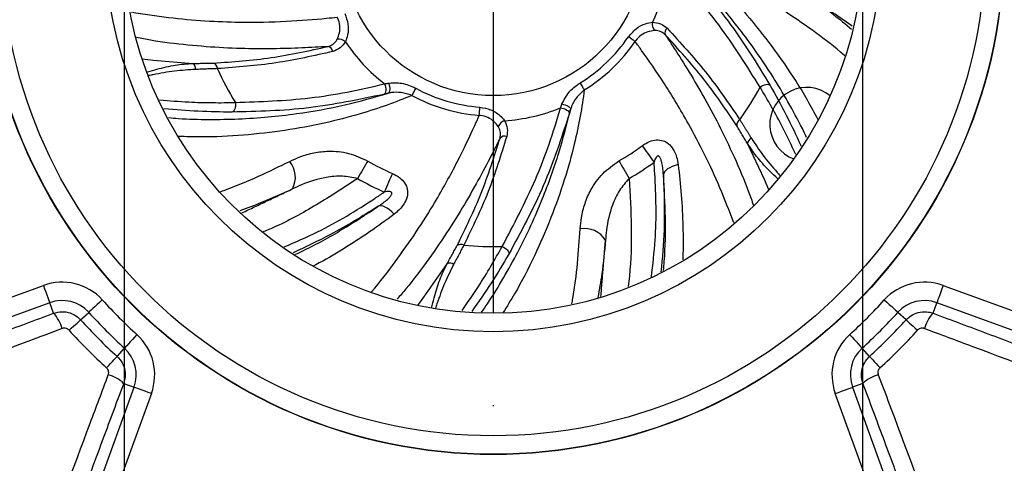
# Model space of a CAD drawing. Extents: x 0 to 9200, y 0 to 5940.
# Drawn here: x 2206 to 2339, y 1416 to 1476 of the extents above; entities that cross this region are included whole.
import ezdxf

# ---------------------------------------------------------------- set-up
doc = ezdxf.new("R2010")
doc.units = 0
doc.header["$LTSCALE"] = 5
doc.header["$MEASUREMENT"] = 0
doc.linetypes.add('GEN7', pattern=[15, 10, -2.5, 0, -2.5])
doc.layers.get('0').update_dxf_attribs({"linetype": 'CONTINUOUS'})
doc.layers.add('7', color=4, linetype='GEN7')
doc.styles.add('ISO', font='GENISO.SHX')
doc.dimstyles.new('GEN-ISO', dxfattribs={"dimtxt": 50, "dimasz": 50, "dimexe": 40, "dimexo": 1, "dimgap": 30, "dimtad": 0, "dimtih": 1, "dimtoh": 1, "dimdec": 1, "dimdsep": 46, "dimtxsty": 'ISO', "dimcen": 2, "dimclrd": 256, "dimclre": 256, "dimclrt": 2, "dimadec": 0, "dimazin": 0, "dimtp": 0.1, "dimtm": 0.1, "dimtfac": 0.05, "dimtdec": 1, "dimtix": 1, "dimtmove": 2, "dimatfit": 3, "dimfxl": 1, "dimtolj": 1, "dimarcsym": 0})

# ---------------------------------------------------------------- blocks, each defined once
blk = doc.blocks.new('*D10')
at = {"color": 3}
for p, q in [((2220.07, 1485.65), (2220.07, 1078.06)), ((2320.07, 1485.65), (2320.07, 1078.06)), ((2185.07, 1103.06), (2150.07, 1103.06)), ((2220.07, 1103.06), (2320.07, 1103.06)), ((2355.07, 1103.06), (2390.07, 1103.06))]:
    blk.add_line(p, q, dxfattribs=at)
for points in [[(2185.07, 1108.89), (2185.07, 1097.22), (2220.07, 1103.06)], [(2355.07, 1108.89), (2355.07, 1097.22), (2320.07, 1103.06)]]:
    blk.add_solid(points, dxfattribs=at)
at = {"color": 2, "insert": (2274.26, 1036.55), "char_height": 50, "attachment_point": 5, "style": 'ISO'}
blk.add_mtext('\\A1;{\\Fgeniso.shx;DN100}', dxfattribs=at)

msp = doc.modelspace()

# ---------------------------------------------------------------- linework, layer by layer
at = {"color": 7, "linetype": 'Continuous'}
for p, q in [((2179.36, 1429.52), (2209.16, 1440.36)), ((2330.98, 1440.36), (2360.78, 1429.52)), ((2210.02, 1438.02), (2180.21, 1427.17)), ((2210.53, 1436.6), (2210.02, 1438.02)), ((2329.61, 1436.6), (2330.13, 1438.02)), ((2359.93, 1427.17), (2330.13, 1438.02)), ((2214.18, 1435.71), (2215.29, 1436.72)), ((2325.96, 1435.71), (2324.85, 1436.72)), ((2219.13, 1430.76), (2220.14, 1431.87)), ((2321.01, 1430.76), (2320, 1431.87)), ((2210.59, 1396.79), (2221.44, 1426.6)), ((2220.02, 1427.11), (2221.44, 1426.6)), ((2320.12, 1427.11), (2318.7, 1426.6)), ((2318.7, 1426.6), (2329.55, 1396.79)), ((2223.78, 1425.74), (2212.93, 1395.94)), ((2327.21, 1395.94), (2316.36, 1425.74))]:
    msp.add_line(p, q, dxfattribs=at)
for points in [[(2289.28, 1473.36), (2289.2, 1473.42), (2289.1, 1473.48), (2289, 1473.56), (2288.88, 1473.64), (2288.75, 1473.72), (2288.63, 1473.81), (2288.5, 1473.9), (2288.37, 1473.99)], [(2222.51, 1471.02), (2224.05, 1470.82), (2229.38, 1470.39)], [(2255.35, 1467.63), (2255.43, 1467.41), (2255.49, 1467.19), (2255.52, 1466.95), (2255.52, 1466.74), (2255.49, 1466.54), (2255.44, 1466.39), (2255.36, 1466.27), (2255.26, 1466.21)], [(2255.89, 1467.73), (2255.96, 1467.51), (2256.02, 1467.29), (2256.05, 1467.06), (2256.05, 1466.85), (2256.03, 1466.67), (2255.99, 1466.52), (2255.93, 1466.41), (2255.84, 1466.36)], [(2259.57, 1467.03), (2259.5, 1466.9), (2259.42, 1466.76), (2259.35, 1466.62), (2259.28, 1466.49), (2259.21, 1466.36), (2259.15, 1466.25), (2259.09, 1466.14), (2259.05, 1466.06)], [(2281.81, 1467.75), (2281.89, 1467.62), (2281.97, 1467.48), (2282.06, 1467.35), (2282.14, 1467.22), (2282.21, 1467.1), (2282.28, 1466.99), (2282.34, 1466.89), (2282.39, 1466.81)], [(2306.19, 1467.18), (2306.38, 1467.31), (2306.58, 1467.42), (2306.78, 1467.5), (2306.99, 1467.56), (2307.17, 1467.57), (2307.34, 1467.56), (2307.47, 1467.51), (2307.55, 1467.42)], [(2235.15, 1465.11), (2235.17, 1464.88), (2235.16, 1464.65), (2235.13, 1464.43), (2235.07, 1464.23), (2235, 1464.06), (2234.9, 1463.93), (2234.79, 1463.84), (2234.68, 1463.81)], [(2268.16, 1463.37), (2268.17, 1463.47), (2268.18, 1463.58), (2268.19, 1463.71), (2268.2, 1463.86), (2268.22, 1464.01), (2268.23, 1464.16), (2268.24, 1464.32), (2268.25, 1464.47)], [(2279.18, 1464.4), (2279.41, 1464.36), (2279.64, 1464.29), (2279.85, 1464.2), (2280.04, 1464.09), (2280.2, 1463.97), (2280.3, 1463.85), (2280.36, 1463.72), (2280.37, 1463.6)], [(2279.37, 1464.91), (2279.59, 1464.86), (2279.81, 1464.8), (2280.02, 1464.71), (2280.21, 1464.61), (2280.36, 1464.51), (2280.47, 1464.39), (2280.53, 1464.28), (2280.53, 1464.18)], [(2290.21, 1459.25), (2290.39, 1459.01), (2290.58, 1458.75), (2290.78, 1458.48), (2290.99, 1458.2), (2291.2, 1457.91), (2291.41, 1457.62), (2291.63, 1457.33), (2291.83, 1457.04)], [(2307.39, 1453.29), (2306.79, 1454.71), (2304.5, 1459.55)], [(2253.07, 1457.19), (2252.92, 1456.94), (2252.76, 1456.66), (2252.6, 1456.37), (2252.42, 1456.06), (2252.24, 1455.75), (2252.06, 1455.44), (2251.88, 1455.13), (2251.71, 1454.82)], [(2287.08, 1457.2), (2287.23, 1456.95), (2287.39, 1456.67), (2287.56, 1456.38), (2287.74, 1456.07), (2287.92, 1455.76), (2288.1, 1455.45), (2288.28, 1455.14), (2288.45, 1454.83)], [(2295.1, 1456.7), (2294.68, 1456.59), (2294.29, 1456.45), (2293.95, 1456.29), (2293.65, 1456.12), (2293.42, 1455.93), (2293.25, 1455.73), (2293.14, 1455.52), (2293.1, 1455.31)], [(2256.41, 1455.51), (2256.29, 1455.23), (2256.16, 1454.94), (2256.03, 1454.63), (2255.89, 1454.31), (2255.74, 1453.98), (2255.6, 1453.65), (2255.45, 1453.32), (2255.31, 1453)], [(2256.64, 1450), (2256.34, 1450.31), (2256.03, 1450.58), (2255.72, 1450.8), (2255.42, 1450.96), (2255.14, 1451.07), (2254.87, 1451.12), (2254.64, 1451.11), (2254.45, 1451.04)], [(2271.27, 1445.63), (2271.47, 1445.54), (2271.67, 1445.42), (2271.85, 1445.28), (2271.99, 1445.13), (2272.1, 1444.98), (2272.17, 1444.83), (2272.19, 1444.69), (2272.16, 1444.58)], [(2259.83, 1437.65), (2260.67, 1438.76), (2263.81, 1443.28)], [(2209.16, 1440.36), (2209.32, 1439.92), (2209.48, 1439.49), (2209.62, 1439.1), (2209.75, 1438.75), (2209.86, 1438.45), (2209.94, 1438.23), (2209.99, 1438.08), (2210.02, 1438.02)], [(2330.98, 1440.36), (2330.82, 1439.92), (2330.66, 1439.49), (2330.52, 1439.1), (2330.39, 1438.75), (2330.28, 1438.45), (2330.2, 1438.23), (2330.15, 1438.08), (2330.13, 1438.02)], [(2217.13, 1438.4), (2216.78, 1438.08), (2216.45, 1437.78), (2216.14, 1437.49), (2215.86, 1437.24), (2215.63, 1437.03), (2215.45, 1436.87), (2215.34, 1436.77), (2215.29, 1436.72)], [(2323.01, 1438.4), (2323.36, 1438.08), (2323.69, 1437.78), (2324.01, 1437.49), (2324.28, 1437.24), (2324.51, 1437.03), (2324.69, 1436.87), (2324.8, 1436.77), (2324.85, 1436.72)], [(2212.63, 1434.3), (2212.93, 1434.57), (2213.22, 1434.83), (2213.48, 1435.07), (2213.71, 1435.28), (2213.9, 1435.45), (2214.04, 1435.58), (2214.14, 1435.67), (2214.18, 1435.71)], [(2325.96, 1435.71), (2326.01, 1435.67), (2326.1, 1435.58), (2326.24, 1435.45), (2326.43, 1435.28), (2326.66, 1435.07), (2326.92, 1434.83), (2327.21, 1434.57), (2327.51, 1434.3)], [(2221.82, 1433.71), (2221.5, 1433.37), (2221.2, 1433.03), (2220.91, 1432.72), (2220.66, 1432.44), (2220.45, 1432.21), (2220.29, 1432.04), (2220.19, 1431.92), (2220.14, 1431.87)], [(2318.32, 1433.71), (2318.64, 1433.37), (2318.94, 1433.03), (2319.23, 1432.72), (2319.48, 1432.44), (2319.69, 1432.21), (2319.85, 1432.04), (2319.96, 1431.92), (2320, 1431.87)], [(2217.71, 1429.21), (2217.99, 1429.51), (2218.25, 1429.8), (2218.49, 1430.06), (2218.7, 1430.29), (2218.87, 1430.48), (2219, 1430.62), (2219.09, 1430.72), (2219.13, 1430.76)], [(2321.01, 1430.76), (2321.05, 1430.72), (2321.14, 1430.62), (2321.27, 1430.48), (2321.44, 1430.29), (2321.65, 1430.06), (2321.89, 1429.8), (2322.15, 1429.51), (2322.43, 1429.21)], [(2223.78, 1425.74), (2223.34, 1425.9), (2222.91, 1426.06), (2222.52, 1426.2), (2222.17, 1426.33), (2221.87, 1426.44), (2221.65, 1426.52), (2221.5, 1426.57), (2221.44, 1426.6)], [(2316.36, 1425.74), (2316.8, 1425.9), (2317.23, 1426.06), (2317.63, 1426.2), (2317.98, 1426.33), (2318.27, 1426.44), (2318.49, 1426.52), (2318.64, 1426.57), (2318.7, 1426.6)]]:
    msp.add_lwpolyline(points, dxfattribs=at)
for radius in [69.16, 69.12, 66.63, 52.56, 50.06, 20.61]:
    msp.add_circle((2270.07, 1486.65), radius, dxfattribs=at)
for centre, radius, start, end in [((2270.07, 1486.65), 24.05, 333.6166, 352.2693), ((2293.06, 1475.71), 1.46, 170.0908, 216.8479), ((2294.16, 1474.52), 0.845, 131.515, 198.3868), ((2249.1, 1472.21), 1.46, 50.0909, 96.8477), ((2270.07, 1486.65), 24.05, 213.6166, 232.2693), ((2270.07, 1486.65), 22.25, 301.8388, 325.3186), ((2270.07, 1486.65), 23.36, 301.8388, 325.3186), ((2270.07, 1486.65), 135, 297.7775, 354.7225), ((2247.52, 1471.85), 0.845, 11.5149, 78.3869), ((2228.88, 1469.66), 0.882, 354.3863, 55.5923), ((2231.87, 1469.68), 0.835, 0.6906, 67.059), ((2270.07, 1486.65), 41.04, 204.4226, 211.6729), ((2270.07, 1486.65), 22.25, 241.8388, 265.3186), ((2270.07, 1486.65), 41.04, 324.4226, 331.6729), ((2312.51, 1462.15), 5, 50.6003, 249.3997), ((2270.07, 1486.65), 23.36, 241.8388, 265.3186), ((2270.07, 1486.65), 24.05, 273.6166, 292.2693), ((2272.09, 1461.28), 1.46, 110.0907, 156.8478), ((2303.87, 1462.06), 0.835, 120.6908, 187.0589), ((2271.61, 1459.72), 0.845, 71.515, 138.3868), ((2305.38, 1459.48), 0.882, 114.3858, 175.5927), ((2270.07, 1486.65), 34.01, 300.0147, 306.3168), ((2270.07, 1486.65), 34.01, 240.0147, 246.3168), ((2239.89, 1455), 3.38, 332.1126, 39.4109), ((2270.07, 1486.65), 36.75, 300.0147, 306.3168), ((2270.07, 1486.65), 36.75, 240.0147, 246.3168), ((2282.4, 1444.69), 3.38, 32.1126, 99.411), ((2265.67, 1445.08), 0.835, 60.6908, 127.0592), ((2270.07, 1486.65), 41.04, 264.4226, 271.6729), ((2264.19, 1442.49), 0.882, 54.3855, 115.5929), ((2211.68, 1433.44), 7.37, 42.3471, 110), ((2328.46, 1433.44), 7.37, 70, 137.6529), ((2211.68, 1433.44), 4.88, 42.3471, 110), ((2270.07, 1486.65), 71.63, 222.3471, 227.6529), ((2270.07, 1486.65), 71.63, 312.3471, 317.6529), ((2328.46, 1433.44), 4.88, 70, 137.6529), ((2207.12, 1433.36), 4.7, 14.2828, 43.5682), ((2270.07, 1486.65), 74.12, 222.3471, 227.6529), ((2270.07, 1486.65), 74.12, 312.3471, 317.6529), ((2333.02, 1433.36), 4.7, 136.4318, 165.7172), ((2270.07, 1486.65), 75.62, 222.3471, 227.6529), ((2270.07, 1486.65), 75.62, 312.3471, 317.6529), ((2270.07, 1486.65), 77.72, 222.3471, 227.6529), ((2216.85, 1428.27), 7.37, 340, 47.6529), ((2323.29, 1428.27), 7.37, 132.3471, 200), ((2270.07, 1486.65), 77.72, 312.3471, 317.6529), ((2216.85, 1428.27), 4.88, 340, 47.6529), ((2323.29, 1428.27), 4.88, 132.3471, 200), ((2216.78, 1423.7), 4.7, 46.4318, 75.7172), ((2323.36, 1423.7), 4.7, 104.2828, 133.5682), ((2270.07, 1486.65), 116.02, 211.9781, 238.0219), ((2270.07, 1486.65), 116.02, 301.9781, 328.0219)]:
    msp.add_arc(centre, radius, start, end, dxfattribs=at)
for points, knots in [([(2293.42, 1487.4), (2294.34, 1486.68), (2296.17, 1485.23), (2299.27, 1482.44), (2302.61, 1479.05), (2306.12, 1474.95), (2309.48, 1470.41), (2312.13, 1466.35), (2313.53, 1463.71), (2314, 1462.83)], [0, 0, 0, 0, 0.135719, 0.271436, 0.434252, 0.597598, 0.76039, 0.920035, 1, 1, 1, 1]), ([(2312.48, 1460.38), (2312.29, 1460.78), (2311.51, 1462.45), (2309.98, 1465.22), (2307.9, 1468.71), (2305.68, 1472.02), (2302.74, 1475.98), (2299.01, 1480.37), (2296.19, 1483.1), (2294.76, 1484.48)], [0, 0, 0, 0, 0.038357, 0.160435, 0.282515, 0.408086, 0.533662, 0.764314, 1, 1, 1, 1]), ([(2295.18, 1484.04), (2297.49, 1481.45), (2302.15, 1476.25), (2305.75, 1470.38), (2307.55, 1467.42)], [0, 0, 0, 0, 0.4971366, 1, 1, 1, 1]), ([(2306.19, 1467.18), (2304.41, 1470.03), (2301.71, 1474.33), (2297.44, 1479.63), (2295.08, 1482.16), (2293.9, 1483.42)], [0, 0, 0, 0, 0.49707, 0.748543, 1, 1, 1, 1]), ([(2312.45, 1479.73), (2313.68, 1478.85), (2315.73, 1477.39), (2317.77, 1475.69), (2318.58, 1475.02)], [0, 0, 0, 0, 0.602527, 1, 1, 1, 1]), ([(2221.02, 1477.36), (2222.72, 1477.09), (2226.14, 1476.55), (2231.06, 1476.13), (2236.51, 1475.92), (2242.16, 1476.05), (2246.4, 1476.39), (2248.47, 1476.61), (2248.95, 1476.66)], [0, 0, 0, 0, 0.154923, 0.311048, 0.466672, 0.697601, 0.928576, 1, 1, 1, 1]), ([(2317.73, 1471.38), (2317.52, 1471.57), (2316.05, 1472.83), (2313.25, 1474.94), (2310.69, 1476.67), (2309.41, 1477.54)], [0, 0, 0, 0, 0.077769, 0.536271, 1, 1, 1, 1]), ([(2248.93, 1473.67), (2249.04, 1473.94), (2249.28, 1474.49), (2249.34, 1475.51), (2249.16, 1476.24), (2248.98, 1476.61), (2248.95, 1476.66)], [0, 0, 0, 0, 0.313523, 0.6268291, 0.9421256, 1, 1, 1, 1]), ([(2249.96, 1477.14), (2250.13, 1476.67), (2250.48, 1475.73), (2250.43, 1474.34), (2250.16, 1473.63), (2250.04, 1473.34)], [0, 0, 0, 0, 0.368208, 0.737862, 1, 1, 1, 1]), ([(2288.37, 1473.99), (2288.69, 1474.37), (2289.33, 1475.14), (2290.55, 1475.8), (2291.3, 1475.92), (2291.62, 1475.97)], [0, 0, 0, 0, 0.368208, 0.737862, 1, 1, 1, 1]), ([(2291.62, 1475.97), (2291.99, 1475.93), (2292.74, 1475.87), (2293.32, 1475.39), (2293.6, 1475.15)], [0, 0, 0, 0, 0.50188, 1, 1, 1, 1]), ([(2291.89, 1474.84), (2291.59, 1474.8), (2291, 1474.72), (2290.08, 1474.27), (2289.54, 1473.75), (2289.31, 1473.41), (2289.28, 1473.36)], [0, 0, 0, 0, 0.313523, 0.626829, 0.942125, 1, 1, 1, 1]), ([(2293.36, 1474.25), (2293.16, 1474.42), (2292.76, 1474.75), (2292.21, 1474.85), (2291.92, 1474.84), (2291.89, 1474.84)], [0, 0, 0, 0, 0.471998, 0.943565, 1, 1, 1, 1]), ([(2293.6, 1475.15), (2295.39, 1473.22), (2298.97, 1469.35), (2301.95, 1464.97), (2303.45, 1462.78)], [0, 0, 0, 0, 0.498256, 1, 1, 1, 1]), ([(2247.69, 1472.68), (2247.11, 1472.65), (2245.43, 1472.54), (2242.28, 1472.4), (2238.12, 1472.35), (2233.6, 1472.46), (2228.75, 1472.84), (2224.78, 1473.3), (2222.4, 1473.76), (2221.76, 1473.88)], [0, 0, 0, 0, 0.088752, 0.258245, 0.428274, 0.597752, 0.767455, 0.937717, 1, 1, 1, 1]), ([(2247.69, 1472.68), (2247.93, 1472.77), (2248.42, 1472.96), (2248.78, 1473.38), (2248.91, 1473.64), (2248.93, 1473.67)], [0, 0, 0, 0, 0.471997, 0.943564, 1, 1, 1, 1]), ([(2250.04, 1473.34), (2249.83, 1473.03), (2249.39, 1472.41), (2248.69, 1472.15), (2248.35, 1472.02)], [0, 0, 0, 0, 0.50188, 1, 1, 1, 1]), ([(2302.63, 1448.83), (2302.02, 1450.43), (2300.78, 1453.66), (2298.69, 1458.13), (2296.15, 1462.95), (2293.2, 1467.78), (2290.79, 1471.29), (2289.57, 1472.96), (2289.28, 1473.36)], [0, 0, 0, 0, 0.154608, 0.31079, 0.466473, 0.697488, 0.928549, 1, 1, 1, 1]), ([(2303.04, 1461.96), (2301.58, 1464.12), (2298.66, 1468.47), (2295.13, 1472.32), (2293.36, 1474.25)], [0, 0, 0, 0, 0.498304, 1, 1, 1, 1]), ([(2293.36, 1474.25), (2293.68, 1473.77), (2294.61, 1472.37), (2296.31, 1469.71), (2298.43, 1466.14), (2300.6, 1462.16), (2302.69, 1457.78), (2304.29, 1454.1), (2305.08, 1451.8), (2305.29, 1451.18)], [0, 0, 0, 0, 0.088684, 0.258048, 0.427948, 0.597297, 0.766871, 0.937003, 1, 1, 1, 1]), ([(2232.2, 1470.44), (2234.8, 1470.63), (2240.03, 1470.99), (2245.13, 1472.12), (2247.69, 1472.68)], [0, 0, 0, 0, 0.4983039, 1, 1, 1, 1]), ([(2248.35, 1472.02), (2245.78, 1471.44), (2240.63, 1470.27), (2235.36, 1469.88), (2232.71, 1469.69)], [0, 0, 0, 0, 0.498256, 1, 1, 1, 1]), ([(2223.28, 1469.24), (2223.7, 1469.36), (2224.98, 1469.75), (2227.02, 1470.23), (2228.59, 1470.34), (2229.38, 1470.39)], [0, 0, 0, 0, 0.195402, 0.597952, 1, 1, 1, 1]), ([(2229.76, 1469.58), (2228.82, 1469.52), (2226.93, 1469.41), (2224.82, 1469.03), (2223.63, 1468.79), (2223.44, 1468.76)], [0, 0, 0, 0, 0.4571408, 0.9147029, 1, 1, 1, 1]), ([(2235.15, 1465.11), (2238.51, 1465.23), (2243.58, 1465.41), (2250.3, 1466.46), (2253.67, 1467.24), (2255.35, 1467.63)], [0, 0, 0, 0, 0.49707, 0.748543, 1, 1, 1, 1]), ([(2259.05, 1466.06), (2258.56, 1466.22), (2257.66, 1466.52), (2256.54, 1466.5), (2255.98, 1466.39), (2255.84, 1466.36)], [0, 0, 0, 0, 0.462905, 0.862505, 1, 1, 1, 1]), ([(2255.89, 1467.73), (2256.33, 1467.76), (2257.37, 1467.84), (2258.66, 1467.49), (2259.4, 1467.12), (2259.57, 1467.03)], [0, 0, 0, 0, 0.359093, 0.851919, 1, 1, 1, 1]), ([(2282.39, 1466.81), (2282.23, 1465.65), (2281.89, 1463.34), (2281.03, 1459.26), (2279.75, 1454.67), (2277.96, 1449.58), (2275.71, 1444.41), (2273.51, 1440.06), (2271.91, 1437.51), (2271.37, 1436.65)], [0, 0, 0, 0, 0.135541, 0.27108, 0.433683, 0.596815, 0.759393, 0.91883, 1, 1, 1, 1]), ([(2279.37, 1464.91), (2279.56, 1465.3), (2280.01, 1466.25), (2280.96, 1467.19), (2281.65, 1467.64), (2281.81, 1467.75)], [0, 0, 0, 0, 0.359093, 0.851919, 1, 1, 1, 1]), ([(2282.39, 1466.81), (2282.01, 1466.47), (2281.3, 1465.84), (2280.75, 1464.86), (2280.58, 1464.32), (2280.53, 1464.18)], [0, 0, 0, 0, 0.462905, 0.862505, 1, 1, 1, 1]), ([(2311.03, 1458.06), (2310.46, 1459.29), (2309.4, 1461.53), (2307.74, 1464.56), (2306.71, 1466.3), (2306.19, 1467.18)], [0, 0, 0, 0, 0.373569, 0.684683, 1, 1, 1, 1]), ([(2307.55, 1467.42), (2308.28, 1466.12), (2309.72, 1463.56), (2311.08, 1460.64), (2311.75, 1459.21)], [0, 0, 0, 0, 0.509912, 1, 1, 1, 1]), ([(2224.85, 1465.47), (2226.19, 1465.36), (2228.66, 1465.16), (2232.1, 1465.07), (2234.13, 1465.09), (2235.15, 1465.11)], [0, 0, 0, 0, 0.37243, 0.68411, 1, 1, 1, 1]), ([(2226.11, 1463.06), (2226.55, 1463.02), (2228.39, 1462.86), (2231.56, 1462.8), (2235.62, 1462.86), (2239.59, 1463.13), (2244.5, 1463.7), (2250.16, 1464.73), (2253.93, 1465.81), (2255.84, 1466.36)], [0, 0, 0, 0, 0.038421, 0.16049, 0.282562, 0.408125, 0.533693, 0.764329, 1, 1, 1, 1]), ([(2259.05, 1466.06), (2257.96, 1465.62), (2255.79, 1464.75), (2251.83, 1463.47), (2247.22, 1462.28), (2241.92, 1461.28), (2236.3, 1460.64), (2231.45, 1460.38), (2228.45, 1460.49), (2227.45, 1460.52)], [0, 0, 0, 0, 0.135629, 0.271257, 0.433965, 0.597204, 0.759888, 0.919429, 1, 1, 1, 1]), ([(2255.26, 1466.21), (2251.86, 1465.5), (2245.02, 1464.07), (2238.14, 1463.89), (2234.68, 1463.81)], [0, 0, 0, 0, 0.497137, 1, 1, 1, 1]), ([(2234.68, 1463.81), (2233.18, 1463.82), (2230.25, 1463.86), (2227.05, 1464.14), (2225.48, 1464.27)], [0, 0, 0, 0, 0.51038, 1, 1, 1, 1]), ([(2268.25, 1464.47), (2268.75, 1464.39), (2269.73, 1464.22), (2270.91, 1463.49), (2271.39, 1462.9), (2271.59, 1462.65)], [0, 0, 0, 0, 0.368208, 0.737862, 1, 1, 1, 1]), ([(2268.48, 1436.73), (2268.74, 1437.11), (2269.82, 1438.64), (2271.47, 1441.37), (2273.45, 1444.92), (2275.2, 1448.49), (2277.16, 1453.03), (2279.1, 1458.45), (2280.05, 1462.26), (2280.53, 1464.18)], [0, 0, 0, 0, 0.040574, 0.16237, 0.284169, 0.40945, 0.534737, 0.764857, 1, 1, 1, 1]), ([(2271.27, 1445.63), (2272.84, 1448.61), (2275.22, 1453.09), (2277.68, 1459.44), (2278.68, 1462.74), (2279.18, 1464.4)], [0, 0, 0, 0, 0.49707, 0.748543, 1, 1, 1, 1]), ([(2253.5, 1439.43), (2253.52, 1439.46), (2254.73, 1440.8), (2256.81, 1443.56), (2259.69, 1447.6), (2262.58, 1452.22), (2265.3, 1457.18), (2267.12, 1461.02), (2267.97, 1462.92), (2268.16, 1463.37)], [0, 0, 0, 0, 0.003324, 0.158309, 0.313808, 0.468809, 0.698813, 0.928862, 1, 1, 1, 1]), ([(2270.74, 1461.85), (2270.56, 1462.09), (2270.21, 1462.56), (2269.35, 1463.13), (2268.63, 1463.34), (2268.23, 1463.37), (2268.16, 1463.37)], [0, 0, 0, 0, 0.313523, 0.6268288, 0.9421257, 1, 1, 1, 1]), ([(2271.59, 1462.65), (2271.75, 1462.31), (2272.07, 1461.62), (2271.94, 1460.89), (2271.88, 1460.52)], [0, 0, 0, 0, 0.501879, 1, 1, 1, 1]), ([(2280.37, 1463.6), (2279.28, 1460.3), (2277.1, 1453.67), (2273.81, 1447.62), (2272.16, 1444.58)], [0, 0, 0, 0, 0.497137, 1, 1, 1, 1]), ([(2270.98, 1460.28), (2271.02, 1460.54), (2271.11, 1461.06), (2270.91, 1461.58), (2270.76, 1461.83), (2270.74, 1461.85)], [0, 0, 0, 0, 0.471998, 0.943563, 1, 1, 1, 1]), ([(2270.98, 1460.28), (2270.72, 1459.77), (2269.97, 1458.26), (2268.51, 1455.46), (2266.48, 1451.84), (2264.13, 1447.97), (2261.37, 1443.97), (2259.01, 1440.77), (2257.44, 1438.96), (2257.03, 1438.5)], [0, 0, 0, 0, 0.089001, 0.25897, 0.429476, 0.599431, 0.76961, 0.940349, 1, 1, 1, 1]), ([(2265.17, 1445.75), (2266.32, 1448.1), (2268.61, 1452.8), (2270.19, 1457.78), (2270.98, 1460.28)], [0, 0, 0, 0, 0.498304, 1, 1, 1, 1]), ([(2271.88, 1460.52), (2271.1, 1458.01), (2269.54, 1452.97), (2267.24, 1448.2), (2266.08, 1445.81)], [0, 0, 0, 0, 0.498256, 1, 1, 1, 1]), ([(2290.21, 1459.25), (2290.54, 1459.46), (2291.16, 1459.86), (2292.18, 1460.1), (2293.06, 1459.99), (2293.86, 1459.54), (2294.57, 1458.68), (2294.95, 1457.64), (2295.06, 1456.9), (2295.1, 1456.7)], [0, 0, 0, 0, 0.147128, 0.272738, 0.404609, 0.523394, 0.681457, 0.912189, 1, 1, 1, 1]), ([(2305.01, 1460.28), (2305.53, 1459.49), (2306.57, 1457.91), (2307.95, 1456.28), (2308.75, 1455.37), (2308.87, 1455.23)], [0, 0, 0, 0, 0.458233, 0.916888, 1, 1, 1, 1]), ([(2242.51, 1457.14), (2242.96, 1457.36), (2244.02, 1457.85), (2245.77, 1458.35), (2247.96, 1458.6), (2250.47, 1458.39), (2252.21, 1457.59), (2253.07, 1457.19)], [0, 0, 0, 0, 0.144089, 0.332429, 0.520485, 0.76348, 1, 1, 1, 1]), ([(2308.54, 1454.84), (2308.22, 1455.14), (2307.26, 1456.05), (2305.83, 1457.58), (2304.95, 1458.88), (2304.5, 1459.55)], [0, 0, 0, 0, 0.19389, 0.591943, 1, 1, 1, 1]), ([(2281.84, 1448.03), (2281.89, 1448.53), (2281.99, 1449.69), (2282.43, 1451.46), (2283.31, 1453.48), (2284.75, 1455.55), (2286.31, 1456.66), (2287.08, 1457.2)], [0, 0, 0, 0, 0.144089, 0.332429, 0.520485, 0.76348, 1, 1, 1, 1]), ([(2293.1, 1455.31), (2293.09, 1455.47), (2293.04, 1456.15), (2292.94, 1456.98), (2292.68, 1457.65), (2292.54, 1457.82), (2292.46, 1457.87), (2292.38, 1457.88), (2292.29, 1457.86), (2292.2, 1457.79), (2292.08, 1457.63), (2291.95, 1457.38), (2291.87, 1457.16), (2291.83, 1457.04)], [0, 0, 0, 0, 0.1197854, 0.530445, 0.6380971, 0.6764455, 0.7000991, 0.7206965, 0.7411954, 0.7779613, 0.8144045, 0.906478, 1, 1, 1, 1]), ([(2233.01, 1453.01), (2233.28, 1453.1), (2235.11, 1453.75), (2238.34, 1455.12), (2241.11, 1456.47), (2242.51, 1457.14)], [0, 0, 0, 0, 0.078247, 0.536512, 1, 1, 1, 1]), ([(2291.48, 1441.46), (2291.67, 1443.14), (2292.22, 1447.8), (2292.11, 1453.02), (2291.87, 1456.53), (2291.83, 1457.04)], [0, 0, 0, 0, 0.325545, 0.90019, 1, 1, 1, 1]), ([(2295.1, 1456.7), (2295.25, 1455.35), (2295.56, 1452.64), (2295.75, 1448.4), (2295.8, 1445.45), (2295.72, 1443.92), (2295.71, 1443.84)], [0, 0, 0, 0, 0.328078, 0.658532, 0.982333, 1, 1, 1, 1]), ([(2251.71, 1454.82), (2249.87, 1453.62), (2246.18, 1451.2), (2241.84, 1448.83), (2239.32, 1447.77), (2238.83, 1447.56)], [0, 0, 0, 0, 0.446323, 0.892652, 1, 1, 1, 1]), ([(2251.71, 1454.82), (2251.02, 1454.96), (2249.6, 1455.24), (2246.99, 1454.98), (2244.74, 1454.3), (2243.29, 1453.61), (2242.88, 1453.42)], [0, 0, 0, 0, 0.224856, 0.4668, 0.850599, 1, 1, 1, 1]), ([(2256.41, 1455.51), (2256.76, 1455.33), (2257.41, 1454.99), (2258.13, 1454.23), (2258.48, 1453.41), (2258.48, 1452.5), (2258.09, 1451.45), (2257.39, 1450.6), (2256.8, 1450.13), (2256.64, 1450)], [0, 0, 0, 0, 0.147128, 0.272738, 0.404609, 0.523394, 0.681457, 0.912189, 1, 1, 1, 1]), ([(2288.45, 1454.83), (2287.99, 1454.31), (2287.04, 1453.21), (2285.96, 1450.83), (2285.42, 1448.54), (2285.3, 1446.94), (2285.26, 1446.49)], [0, 0, 0, 0, 0.224857, 0.4668, 0.850599, 1, 1, 1, 1]), ([(2288.45, 1454.83), (2288.58, 1452.64), (2288.83, 1448.24), (2288.72, 1443.34), (2288.38, 1440.68), (2288.32, 1440.2)], [0, 0, 0, 0, 0.450894, 0.901794, 1, 1, 1, 1]), ([(2293.1, 1455.31), (2293.19, 1452.83), (2293.35, 1448.44), (2292.94, 1444.08), (2292.77, 1442.18)], [0, 0, 0, 0, 0.566297, 1, 1, 1, 1]), ([(2293.11, 1442.38), (2293.15, 1442.79), (2293.37, 1445.22), (2293.44, 1449.62), (2293.22, 1453.4), (2293.1, 1455.31)], [0, 0, 0, 0, 0.091779, 0.542458, 1, 1, 1, 1]), ([(2242.88, 1453.42), (2241.5, 1452.78), (2239.22, 1451.74), (2236.73, 1450.82), (2235.74, 1450.46)], [0, 0, 0, 0, 0.602802, 1, 1, 1, 1]), ([(2241.76, 1445.57), (2243.27, 1446.23), (2247.54, 1448.07), (2251.97, 1450.75), (2254.88, 1452.71), (2255.31, 1453)], [0, 0, 0, 0, 0.319791, 0.899338, 1, 1, 1, 1]), ([(2254.45, 1451.04), (2254.57, 1451.12), (2255.14, 1451.51), (2255.8, 1452.01), (2256.26, 1452.57), (2256.33, 1452.77), (2256.34, 1452.87), (2256.31, 1452.95), (2256.24, 1453.01), (2256.14, 1453.05), (2255.94, 1453.08), (2255.66, 1453.07), (2255.43, 1453.02), (2255.31, 1453)], [0, 0, 0, 0, 0.119786, 0.530445, 0.638097, 0.676446, 0.700099, 0.720696, 0.741195, 0.777961, 0.814405, 0.906478, 1, 1, 1, 1]), ([(2254.45, 1451.04), (2252.34, 1449.72), (2248.63, 1447.4), (2244.66, 1445.57), (2242.95, 1444.78)], [0, 0, 0, 0, 0.568182, 1, 1, 1, 1]), ([(2243.26, 1444.57), (2243.63, 1444.74), (2245.84, 1445.76), (2249.68, 1447.9), (2252.85, 1449.98), (2254.45, 1451.04)], [0, 0, 0, 0, 0.0903697, 0.5417479, 1, 1, 1, 1]), ([(2256.64, 1450), (2255.55, 1449.19), (2253.36, 1447.57), (2249.78, 1445.29), (2247.21, 1443.74), (2245.8, 1443.03), (2245.68, 1442.97)], [0, 0, 0, 0, 0.32441, 0.651169, 0.97135, 1, 1, 1, 1]), ([(2280.7, 1437.88), (2280.75, 1438.11), (2281.09, 1439.97), (2281.51, 1443.4), (2281.73, 1446.48), (2281.84, 1448.03)], [0, 0, 0, 0, 0.066137, 0.530422, 1, 1, 1, 1]), ([(2265.84, 1436.95), (2266.59, 1438.04), (2267.99, 1440.06), (2269.77, 1442.98), (2270.77, 1444.75), (2271.27, 1445.63)], [0, 0, 0, 0, 0.368969, 0.682368, 1, 1, 1, 1]), ([(2285.26, 1446.49), (2285.12, 1444.98), (2284.88, 1442.45), (2284.42, 1439.8), (2284.24, 1438.74)], [0, 0, 0, 0, 0.596033, 1, 1, 1, 1]), ([(2272.16, 1444.58), (2271.4, 1443.29), (2269.9, 1440.77), (2268.05, 1438.13), (2267.15, 1436.84)], [0, 0, 0, 0, 0.5099242, 1, 1, 1, 1]), ([(2261.72, 1437.29), (2261.83, 1437.76), (2262.15, 1439.1), (2262.77, 1441.15), (2263.46, 1442.57), (2263.81, 1443.28)], [0, 0, 0, 0, 0.211293, 0.600753, 1, 1, 1, 1]), ([(2264.7, 1443.2), (2264.28, 1442.36), (2263.43, 1440.68), (2262.7, 1438.63), (2262.3, 1437.45), (2262.23, 1437.25)], [0, 0, 0, 0, 0.452141, 0.904699, 1, 1, 1, 1]), ([(2210.53, 1436.6), (2210.9, 1436.7), (2211.64, 1436.89), (2212.78, 1436.69), (2213.64, 1436.25), (2214.04, 1435.85), (2214.18, 1435.71)], [0, 0, 0, 0, 0.285138, 0.571066, 0.854881, 1, 1, 1, 1]), ([(2325.96, 1435.71), (2326.24, 1435.96), (2326.8, 1436.46), (2327.88, 1436.82), (2328.85, 1436.83), (2329.41, 1436.67), (2329.61, 1436.6)], [0, 0, 0, 0, 0.280304, 0.56004, 0.840769, 1, 1, 1, 1]), ([(2211.68, 1434.52), (2210.14, 1433.94), (2202.42, 1431.05), (2192.52, 1427.35), (2184.17, 1424.22), (2181.99, 1423.4)], [0, 0, 0, 0, 0.155883, 0.779419, 1, 1, 1, 1]), ([(2212.63, 1434.3), (2212.59, 1434.33), (2212.49, 1434.43), (2212.26, 1434.55), (2211.97, 1434.6), (2211.78, 1434.55), (2211.68, 1434.52)], [0, 0, 0, 0, 0.144444, 0.42735, 0.713486, 1, 1, 1, 1]), ([(2328.46, 1434.52), (2328.41, 1434.54), (2328.26, 1434.58), (2328.01, 1434.58), (2327.73, 1434.49), (2327.59, 1434.36), (2327.51, 1434.3)], [0, 0, 0, 0, 0.160115, 0.441614, 0.720928, 1, 1, 1, 1]), ([(2358.15, 1423.4), (2356.61, 1423.98), (2348.9, 1426.87), (2339, 1430.57), (2330.64, 1433.7), (2328.46, 1434.52)], [0, 0, 0, 0, 0.155883, 0.779418, 1, 1, 1, 1]), ([(2219.13, 1430.76), (2219.38, 1430.48), (2219.88, 1429.93), (2220.24, 1428.84), (2220.25, 1427.87), (2220.08, 1427.31), (2220.02, 1427.11)], [0, 0, 0, 0, 0.280304, 0.56004, 0.840769, 1, 1, 1, 1]), ([(2320.12, 1427.11), (2320.02, 1427.48), (2319.83, 1428.22), (2320.03, 1429.36), (2320.48, 1430.22), (2320.88, 1430.62), (2321.01, 1430.76)], [0, 0, 0, 0, 0.285138, 0.571066, 0.854881, 1, 1, 1, 1]), ([(2217.94, 1428.26), (2217.96, 1428.31), (2218, 1428.46), (2218, 1428.71), (2217.91, 1428.99), (2217.78, 1429.14), (2217.71, 1429.21)], [0, 0, 0, 0, 0.160115, 0.441614, 0.720928, 1, 1, 1, 1]), ([(2322.43, 1429.21), (2322.39, 1429.17), (2322.29, 1429.07), (2322.17, 1428.84), (2322.12, 1428.55), (2322.17, 1428.36), (2322.2, 1428.26)], [0, 0, 0, 0, 0.144444, 0.42735, 0.713486, 1, 1, 1, 1]), ([(2206.82, 1398.57), (2207.4, 1400.11), (2210.28, 1407.83), (2213.99, 1417.72), (2217.12, 1426.08), (2217.94, 1428.26)], [0, 0, 0, 0, 0.155883, 0.779418, 1, 1, 1, 1]), ([(2322.2, 1428.26), (2322.78, 1426.72), (2325.67, 1419), (2329.38, 1409.11), (2332.5, 1400.75), (2333.32, 1398.57)], [0, 0, 0, 0, 0.155883, 0.779419, 1, 1, 1, 1])]:
    msp.add_open_spline(points, degree=3, knots=knots, dxfattribs=at)
for points in [[(2318.67, 1475.42), (2312.45, 1479.73)], [(2229.38, 1470.39), (2232.2, 1470.44)], [(2232.71, 1469.69), (2229.76, 1469.58)], [(2255.35, 1467.63), (2255.89, 1467.73)], [(2255.84, 1466.36), (2255.26, 1466.21)], [(2279.18, 1464.4), (2279.37, 1464.91)], [(2280.53, 1464.18), (2280.37, 1463.6)], [(2303.45, 1462.78), (2305.01, 1460.28)], [(2304.5, 1459.55), (2303.04, 1461.96)], [(2236.04, 1450.18), (2242.88, 1453.42)], [(2263.81, 1443.28), (2265.17, 1445.75)], [(2266.08, 1445.81), (2264.7, 1443.2)], [(2284.64, 1438.88), (2285.26, 1446.49)], [(2180.81, 1425.52), (2210.53, 1436.6)], [(2329.61, 1436.6), (2359.33, 1425.52)], [(2220.02, 1427.11), (2208.93, 1397.39)], [(2331.21, 1397.39), (2320.12, 1427.11)]]:
    msp.add_open_spline(points, degree=1, dxfattribs=at)
at = {"layer": '7'}
msp.add_line((2270.07, 1486.65), (2270.07, 1251.65), dxfattribs=at)

# ---------------------------------------------------------------- dimensions: what is measured, and where the dimension line sits
dim = msp.add_linear_dim(base=(2320.07, 1103.06), p1=(2220.07, 1486.65), p2=(2320.07, 1486.65), text='{\\Fgeniso.shx;DN<>}', dimstyle='GEN-ISO', override={"dimasz": 35, "dimexe": 25, "dimtad": 1, "dimtih": 0, "dimtoh": 0, "dimclrd": 3, "dimclre": 3, "dimadec": 2, "dimazin": 2, "dimlwd": 25, "dimlwe": 25})
dim.commit()
dim.dimension.update_dxf_attribs({"geometry": '*D10', "text_midpoint": (2274.26, 1036.55), "dimtype": 160})

doc.saveas('drawing.dxf')
